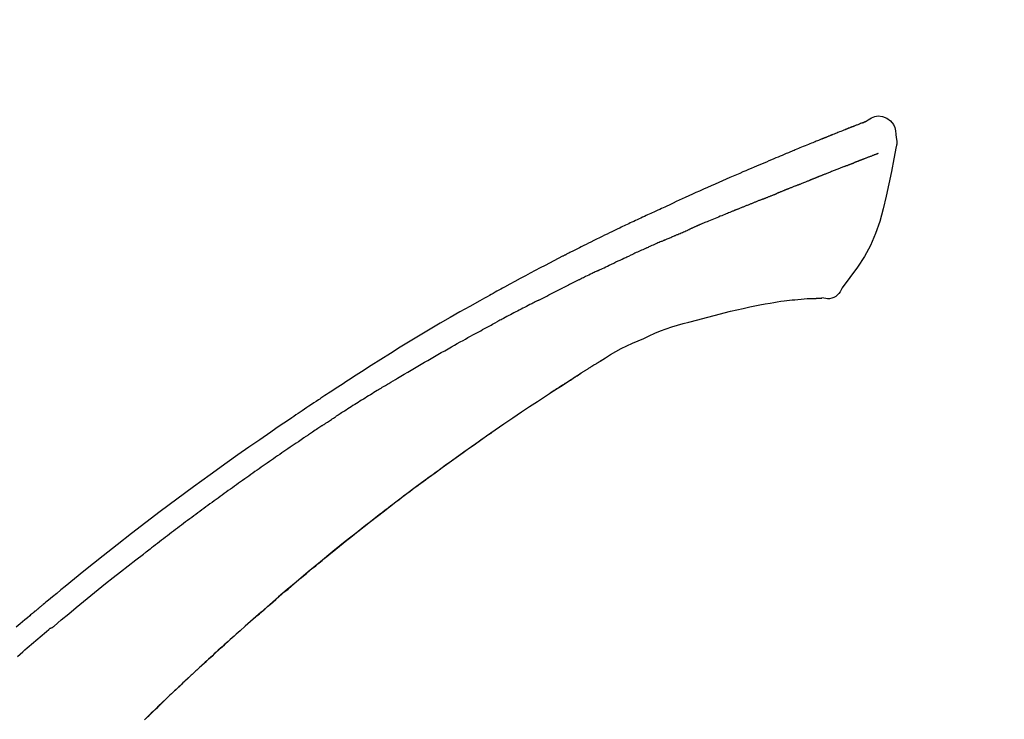
# Model space of a CAD drawing. Extents: x 28111 to 54233, y -21830 to -13430.
# Drawn here: x 46340 to 46406, y -18929 to -18882 of the extents above; entities that cross this region are included whole.
import ezdxf

# ---------------------------------------------------------------- set-up
doc = ezdxf.new("R2010")
doc.units = 0
doc.header["$LTSCALE"] = 50
doc.header["$MEASUREMENT"] = 0
doc.layers.get('0').update_dxf_attribs({"linetype": 'CONTINUOUS'})
doc.layers.add('150-機器', color=8, linetype='CONTINUOUS')
doc.layers.add('166-寸法B', color=11, linetype='CONTINUOUS')
doc.styles.add('KH001', font='txt')
doc.dimstyles.new('KH1xx030', dxfattribs={"dimscale": 30, "dimtxt": 2, "dimasz": 0.6, "dimexe": 0.3, "dimexo": 1.2, "dimgap": 0.5, "dimtad": 3, "dimdec": 1, "dimdsep": 46, "dimlunit": 6, "dimtxsty": 'KH001', "dimblk": 'DOT', "dimcen": 1, "dimdle": 1, "dimclrd": 256, "dimclre": 256, "dimclrt": 256, "dimadec": 0, "dimazin": 0, "dimtfac": 1, "dimtdec": 1, "dimtix": 1, "dimtmove": 2, "dimatfit": 3, "dimldrblk": 'CLOSEDBLANK', "dimfxl": 1, "dimtolj": 1, "dimtzin": 0, "dimlwd": -1, "dimlwe": -1, "dimarcsym": 0})

# ---------------------------------------------------------------- blocks, each defined once
blk = doc.blocks.new('_Dot')
at = {"color": 0, "linetype": 'ByBlock', "lineweight": -2}
blk.add_line((-0.5, 0), (-1, 0), dxfattribs=at)
at = {"color": 0, "linetype": 'ByBlock', "const_width": 0.5}
blk.add_lwpolyline([(-0.25, 0, 1), (0.25, 0, 1)], format="xyb", close=True, dxfattribs=at)
blk = doc.blocks.new('*D29')
at = {"layer": '166-寸法B', "transparency": 16777216}
for p, q in [((46090.956, -18865.679), (46090.956, -18700.603)), ((47800.956, -19093.955), (47800.956, -18700.603)), ((46108.956, -18709.603), (47782.956, -18709.603))]:
    blk.add_line(p, q, dxfattribs=at)
at = {"layer": '166-寸法B', "transparency": 16777216, "xscale": 18, "yscale": 18, "zscale": 18, "rotation": 180}
blk.add_blockref('_Dot', (46090.956, -18709.603), dxfattribs=at)
at = {"layer": '166-寸法B', "transparency": 16777216, "xscale": 18, "yscale": 18, "zscale": 18}
blk.add_blockref('_Dot', (47800.956, -18709.603), dxfattribs=at)
at = {"layer": '166-寸法B', "transparency": 16777216, "insert": (46945.956, -18660.796), "char_height": 60, "attachment_point": 5, "style": 'KH001'}
blk.add_mtext('\\A1;1,710', dxfattribs=at)
blk = doc.blocks.new('_ClosedBlank')
at = {"color": 0, "linetype": 'ByBlock', "lineweight": -2}
for p, q in [((-1, 0.1667), (0, 0)), ((-1, 0.1667), (-1, -0.1667)), ((0, 0), (-1, -0.1667))]:
    blk.add_line(p, q, dxfattribs=at)
blk = doc.blocks.new('*D110')
at = {"layer": '166-寸法B', "transparency": 16777216}
for p, q in [((46090.956, -18851.293), (46090.956, -18828.372)), ((46890.956, -19108.885), (46890.956, -18828.372)), ((46872.956, -18837.372), (46108.956, -18837.372))]:
    blk.add_line(p, q, dxfattribs=at)
at = {"layer": '166-寸法B', "transparency": 16777216, "xscale": 18, "yscale": 18, "zscale": 18, "rotation": 180}
blk.add_blockref('_Dot', (46090.956, -18837.372), dxfattribs=at)
at = {"layer": '166-寸法B', "transparency": 16777216, "xscale": 18, "yscale": 18, "zscale": 18}
blk.add_blockref('_Dot', (46890.956, -18837.372), dxfattribs=at)
at = {"layer": '166-寸法B', "transparency": 16777216, "insert": (46490.956, -18792.372), "char_height": 60, "attachment_point": 5, "style": 'KH001'}
blk.add_mtext('\\A1;800', dxfattribs=at)

msp = doc.modelspace()

# ---------------------------------------------------------------- linework, layer by layer
at = {"layer": '150-機器', "color": 13, "linetype": 'Continuous'}
for points in [[(46396.502, -18889.325), (46396.716, -18889.181), (46396.933, -18889.053), (46397.157, -18888.961), (46397.391, -18888.921), (46397.68, -18888.957), (46397.962, -18889.073), (46398.211, -18889.255), (46398.399, -18889.485), (46398.494, -18889.692), (46398.548, -18889.914), (46398.574, -18890.147), (46398.588, -18890.384)], [(46396.506, -18889.326), (46396.506, -18889.325), (46396.505, -18889.323), (46396.504, -18889.322), (46396.504, -18889.321), (46396.496, -18889.317), (46396.486, -18889.321), (46396.474, -18889.329), (46396.461, -18889.34), (46396.407, -18889.374), (46396.358, -18889.391), (46396.311, -18889.402), (46396.263, -18889.415), (46396.2, -18889.439), (46396.138, -18889.463), (46396.075, -18889.488), (46396.012, -18889.513), (46395.965, -18889.531), (46395.918, -18889.549), (46395.872, -18889.568), (46395.825, -18889.586), (46395.811, -18889.592), (46395.797, -18889.597), (46395.784, -18889.602), (46395.77, -18889.608), (46395.769, -18889.608), (46395.767, -18889.609), (46395.766, -18889.609), (46395.765, -18889.61), (46395.764, -18889.61), (46395.763, -18889.611), (46395.761, -18889.611), (46395.76, -18889.611), (46395.759, -18889.612), (46395.758, -18889.612), (46395.757, -18889.613), (46395.756, -18889.613), (46395.755, -18889.613), (46395.754, -18889.614), (46395.753, -18889.614), (46395.752, -18889.615), (46395.751, -18889.615), (46395.75, -18889.616), (46395.749, -18889.616), (46395.748, -18889.616), (46395.747, -18889.617), (46395.745, -18889.617), (46395.744, -18889.618), (46395.743, -18889.618), (46395.742, -18889.619), (46395.741, -18889.619), (46395.74, -18889.619), (46395.739, -18889.62), (46395.738, -18889.62), (46395.737, -18889.621), (46395.736, -18889.621), (46395.735, -18889.621), (46395.73, -18889.623), (46395.725, -18889.625), (46395.72, -18889.627), (46395.715, -18889.629), (46395.7, -18889.635), (46395.685, -18889.641), (46395.67, -18889.647), (46395.655, -18889.652), (46395.629, -18889.662), (46395.603, -18889.673), (46395.577, -18889.683), (46395.551, -18889.693), (46395.514, -18889.707), (46395.477, -18889.722), (46395.44, -18889.736), (46395.403, -18889.751), (46395.325, -18889.781), (46395.247, -18889.812), (46395.17, -18889.843), (46395.092, -18889.874), (46394.992, -18889.913), (46394.892, -18889.953), (46394.792, -18889.993), (46394.693, -18890.033), (46394.608, -18890.067), (46394.523, -18890.101), (46394.438, -18890.135), (46394.354, -18890.17), (46394.323, -18890.182), (46394.292, -18890.194), (46394.262, -18890.207), (46394.231, -18890.219), (46394.229, -18890.22), (46394.226, -18890.221), (46394.223, -18890.222), (46394.22, -18890.223), (46394.219, -18890.224), (46394.218, -18890.224), (46394.217, -18890.225), (46394.216, -18890.225), (46394.215, -18890.226), (46394.214, -18890.226), (46394.213, -18890.226), (46394.212, -18890.227), (46394.211, -18890.227), (46394.21, -18890.228), (46394.209, -18890.228), (46394.207, -18890.229), (46394.206, -18890.229), (46394.205, -18890.229), (46394.204, -18890.23), (46394.203, -18890.23), (46394.202, -18890.231), (46394.201, -18890.231), (46394.2, -18890.232), (46394.199, -18890.232), (46394.19, -18890.236), (46394.18, -18890.24), (46394.171, -18890.243), (46394.162, -18890.247), (46394.138, -18890.257), (46394.114, -18890.267), (46394.09, -18890.276), (46394.066, -18890.286), (46394.031, -18890.3), (46393.996, -18890.315), (46393.961, -18890.329), (46393.926, -18890.343), (46393.893, -18890.356), (46393.861, -18890.369), (46393.829, -18890.382), (46393.797, -18890.394), (46393.769, -18890.406), (46393.741, -18890.417), (46393.713, -18890.428), (46393.685, -18890.439), (46393.657, -18890.451), (46393.629, -18890.462), (46393.601, -18890.473), (46393.573, -18890.485), (46393.525, -18890.504), (46393.478, -18890.523), (46393.43, -18890.542), (46393.383, -18890.561), (46393.313, -18890.59), (46393.242, -18890.618), (46393.172, -18890.646), (46393.102, -18890.675), (46393.007, -18890.713), (46392.912, -18890.752), (46392.817, -18890.791), (46392.722, -18890.83), (46392.605, -18890.878), (46392.488, -18890.925), (46392.37, -18890.974), (46392.254, -18891.022), (46392.149, -18891.065), (46392.045, -18891.108), (46391.941, -18891.151), (46391.836, -18891.194), (46391.754, -18891.229), (46391.671, -18891.263), (46391.588, -18891.298), (46391.506, -18891.332), (46391.46, -18891.352), (46391.415, -18891.371), (46391.37, -18891.39), (46391.324, -18891.409), (46391.232, -18891.447), (46391.139, -18891.486), (46391.047, -18891.524), (46390.954, -18891.562), (46390.817, -18891.619), (46390.68, -18891.676), (46390.543, -18891.733), (46390.407, -18891.791), (46390.237, -18891.862), (46390.067, -18891.933), (46389.898, -18892.005), (46389.729, -18892.077), (46389.566, -18892.146), (46389.403, -18892.216), (46389.24, -18892.285), (46389.078, -18892.354), (46388.892, -18892.433), (46388.706, -18892.512), (46388.52, -18892.592), (46388.334, -18892.671), (46388.116, -18892.764), (46387.898, -18892.858), (46387.681, -18892.952), (46387.463, -18893.047), (46387.216, -18893.156), (46386.969, -18893.265), (46386.722, -18893.375), (46386.475, -18893.484), (46386.214, -18893.6), (46385.953, -18893.716), (46385.692, -18893.832), (46385.431, -18893.948), (46385.189, -18894.056), (46384.947, -18894.164), (46384.706, -18894.272), (46384.465, -18894.382), (46384.265, -18894.473), (46384.066, -18894.566), (46383.867, -18894.659), (46383.668, -18894.753), (46383.525, -18894.82), (46383.383, -18894.888), (46383.24, -18894.955), (46383.098, -18895.022), (46382.984, -18895.075), (46382.871, -18895.128), (46382.758, -18895.18), (46382.645, -18895.233), (46382.549, -18895.277), (46382.454, -18895.321), (46382.359, -18895.364), (46382.263, -18895.408), (46382.159, -18895.455), (46382.056, -18895.502), (46381.952, -18895.549), (46381.848, -18895.596), (46381.732, -18895.649), (46381.615, -18895.703), (46381.499, -18895.756), (46381.383, -18895.81), (46381.261, -18895.866), (46381.139, -18895.923), (46381.018, -18895.979), (46380.896, -18896.036), (46380.791, -18896.085), (46380.686, -18896.135), (46380.581, -18896.184), (46380.476, -18896.234), (46380.377, -18896.281), (46380.278, -18896.328), (46380.179, -18896.375), (46380.08, -18896.422), (46379.951, -18896.484), (46379.822, -18896.545), (46379.692, -18896.608), (46379.564, -18896.67), (46379.4, -18896.749), (46379.236, -18896.829), (46379.073, -18896.909), (46378.909, -18896.989), (46378.722, -18897.081), (46378.534, -18897.173), (46378.347, -18897.266), (46378.16, -18897.359), (46377.998, -18897.44), (46377.836, -18897.521), (46377.674, -18897.602), (46377.512, -18897.683), (46377.382, -18897.749), (46377.252, -18897.814), (46377.122, -18897.88), (46376.992, -18897.946), (46376.911, -18897.987), (46376.831, -18898.028), (46376.75, -18898.069), (46376.669, -18898.11), (46376.621, -18898.135), (46376.573, -18898.159), (46376.525, -18898.184), (46376.476, -18898.209), (46376.456, -18898.219), (46376.435, -18898.23), (46376.415, -18898.24), (46376.394, -18898.251), (46376.361, -18898.267), (46376.329, -18898.284), (46376.296, -18898.301), (46376.263, -18898.318), (46375.968, -18898.469), (46375.673, -18898.62), (46375.379, -18898.771), (46375.084, -18898.923), (46374.755, -18899.095), (46374.426, -18899.268), (46374.098, -18899.442), (46373.77, -18899.617), (46373.42, -18899.807), (46373.07, -18899.997), (46372.721, -18900.189), (46372.371, -18900.38), (46372.245, -18900.449), (46372.119, -18900.519), (46371.993, -18900.588), (46371.867, -18900.657), (46371.741, -18900.727), (46371.615, -18900.797), (46371.489, -18900.867), (46371.363, -18900.937), (46371.2, -18901.028), (46371.038, -18901.118), (46370.876, -18901.209), (46370.713, -18901.3), (46370.051, -18901.671), (46369.39, -18902.042), (46368.729, -18902.417), (46368.071, -18902.794), (46367.396, -18903.189), (46366.724, -18903.589), (46366.054, -18903.995), (46365.388, -18904.405), (46364.741, -18904.81), (46364.095, -18905.218), (46363.452, -18905.628), (46362.808, -18906.04), (46362.63, -18906.154), (46362.452, -18906.267), (46362.274, -18906.382), (46362.097, -18906.496), (46361.919, -18906.611), (46361.741, -18906.726), (46361.563, -18906.841), (46361.386, -18906.956), (46361.216, -18907.067), (46361.046, -18907.178), (46360.876, -18907.289), (46360.707, -18907.401), (46360.585, -18907.481), (46360.464, -18907.561), (46360.342, -18907.642), (46360.221, -18907.722), (46360.147, -18907.771), (46360.074, -18907.82), (46360.001, -18907.868), (46359.927, -18907.917), (46359.766, -18908.024), (46359.605, -18908.131), (46359.445, -18908.238), (46359.284, -18908.346), (46359.134, -18908.446), (46358.985, -18908.546), (46358.835, -18908.647), (46358.686, -18908.748), (46358.548, -18908.842), (46358.41, -18908.936), (46358.272, -18909.03), (46358.134, -18909.124)], [(46396.442, -18889.347), (46396.43, -18889.351), (46396.419, -18889.356), (46396.408, -18889.36), (46396.397, -18889.364), (46396.364, -18889.377), (46396.33, -18889.39), (46396.297, -18889.402), (46396.263, -18889.415), (46396.2, -18889.439), (46396.138, -18889.464), (46396.075, -18889.488), (46396.012, -18889.513), (46395.965, -18889.531), (46395.918, -18889.549), (46395.872, -18889.568), (46395.825, -18889.586), (46395.811, -18889.592), (46395.797, -18889.597), (46395.784, -18889.602), (46395.77, -18889.608), (46395.769, -18889.608), (46395.767, -18889.609), (46395.766, -18889.609), (46395.765, -18889.61), (46395.764, -18889.61), (46395.763, -18889.611), (46395.761, -18889.611), (46395.76, -18889.611), (46395.759, -18889.612), (46395.758, -18889.612), (46395.757, -18889.613), (46395.756, -18889.613), (46395.755, -18889.613), (46395.754, -18889.614), (46395.753, -18889.614), (46395.752, -18889.615), (46395.751, -18889.615), (46395.75, -18889.616), (46395.749, -18889.616), (46395.748, -18889.616), (46395.747, -18889.617), (46395.745, -18889.617), (46395.744, -18889.618), (46395.743, -18889.618), (46395.742, -18889.619), (46395.741, -18889.619), (46395.74, -18889.619), (46395.739, -18889.62), (46395.738, -18889.62), (46395.737, -18889.621), (46395.736, -18889.621), (46395.735, -18889.621), (46395.73, -18889.623), (46395.725, -18889.625), (46395.72, -18889.627), (46395.715, -18889.629), (46395.7, -18889.635), (46395.685, -18889.641), (46395.67, -18889.647), (46395.655, -18889.652), (46395.629, -18889.662), (46395.603, -18889.673), (46395.577, -18889.683), (46395.551, -18889.693), (46395.514, -18889.707), (46395.477, -18889.722), (46395.44, -18889.736), (46395.403, -18889.751), (46395.369, -18889.764), (46395.335, -18889.777), (46395.302, -18889.791), (46395.268, -18889.804), (46395.244, -18889.814), (46395.22, -18889.823), (46395.196, -18889.833), (46395.172, -18889.842), (46395.171, -18889.843), (46395.17, -18889.843), (46395.169, -18889.843), (46395.168, -18889.844)], [(46398.588, -18890.385), (46398.599, -18890.431), (46398.609, -18890.477), (46398.619, -18890.523), (46398.626, -18890.569), (46398.631, -18890.618), (46398.634, -18890.668), (46398.634, -18890.717), (46398.63, -18890.767), (46398.624, -18890.819), (46398.614, -18890.871), (46398.604, -18890.922), (46398.592, -18890.973)], [(46398.585, -18890.972), (46398.429, -18891.804), (46398.269, -18892.635), (46398.101, -18893.467), (46397.92, -18894.3), (46397.719, -18895.146), (46397.486, -18895.982), (46397.207, -18896.799), (46396.866, -18897.587), (46396.459, -18898.332), (46395.997, -18899.048), (46395.497, -18899.745), (46394.978, -18900.432)], [(46397.374, -18891.44), (46397.362, -18891.444), (46397.351, -18891.449), (46397.34, -18891.453), (46397.328, -18891.458), (46397.305, -18891.467), (46397.283, -18891.476), (46397.26, -18891.484), (46397.237, -18891.493), (46397.2, -18891.508), (46397.163, -18891.522), (46397.126, -18891.536), (46397.089, -18891.55), (46397.05, -18891.565), (46397.011, -18891.581), (46396.971, -18891.596), (46396.932, -18891.611), (46396.89, -18891.627), (46396.848, -18891.643), (46396.807, -18891.659), (46396.765, -18891.675), (46396.72, -18891.692), (46396.676, -18891.709), (46396.632, -18891.726), (46396.587, -18891.743), (46396.55, -18891.758), (46396.512, -18891.772), (46396.475, -18891.787), (46396.438, -18891.801), (46396.409, -18891.812), (46396.379, -18891.824), (46396.35, -18891.835), (46396.321, -18891.846), (46396.301, -18891.854), (46396.281, -18891.861), (46396.26, -18891.869), (46396.24, -18891.877), (46396.219, -18891.885), (46396.197, -18891.893), (46396.176, -18891.901), (46396.155, -18891.909), (46396.14, -18891.915), (46396.125, -18891.921), (46396.11, -18891.926), (46396.095, -18891.932), (46396.088, -18891.935), (46396.08, -18891.938), (46396.073, -18891.941), (46396.065, -18891.943)], [(46395.252, -18892.256), (46395.236, -18892.262), (46395.219, -18892.269), (46395.203, -18892.275), (46395.186, -18892.282), (46395.153, -18892.295), (46395.119, -18892.308), (46395.086, -18892.321), (46395.053, -18892.334), (46395, -18892.355), (46394.947, -18892.375), (46394.894, -18892.396), (46394.841, -18892.417), (46394.785, -18892.439), (46394.729, -18892.461), (46394.673, -18892.483), (46394.617, -18892.505), (46394.557, -18892.529), (46394.497, -18892.552), (46394.438, -18892.576), (46394.378, -18892.599), (46394.315, -18892.624), (46394.251, -18892.65), (46394.188, -18892.675), (46394.125, -18892.7), (46394.068, -18892.722), (46394.012, -18892.744), (46393.956, -18892.767), (46393.9, -18892.789), (46393.853, -18892.808), (46393.806, -18892.826), (46393.759, -18892.845), (46393.712, -18892.864), (46393.677, -18892.878), (46393.642, -18892.892), (46393.606, -18892.907), (46393.571, -18892.921), (46393.537, -18892.934), (46393.503, -18892.948), (46393.47, -18892.961), (46393.436, -18892.975), (46393.414, -18892.984), (46393.392, -18892.993), (46393.37, -18893.002), (46393.348, -18893.011), (46393.337, -18893.015), (46393.326, -18893.019), (46393.316, -18893.024), (46393.305, -18893.028)], [(46395.252, -18892.256), (46395.261, -18892.252), (46395.27, -18892.249), (46395.279, -18892.245), (46395.288, -18892.242), (46395.306, -18892.235), (46395.324, -18892.228), (46395.342, -18892.221), (46395.36, -18892.214), (46395.386, -18892.204), (46395.412, -18892.194), (46395.438, -18892.183), (46395.464, -18892.173), (46395.489, -18892.164), (46395.514, -18892.154), (46395.539, -18892.144), (46395.565, -18892.134), (46395.589, -18892.125), (46395.613, -18892.116), (46395.637, -18892.106), (46395.661, -18892.097), (46395.677, -18892.091), (46395.692, -18892.085), (46395.708, -18892.079), (46395.723, -18892.073), (46395.731, -18892.07), (46395.739, -18892.067), (46395.746, -18892.064), (46395.754, -18892.061)], [(46396.065, -18891.943), (46396.057, -18891.946), (46396.049, -18891.95), (46396.041, -18891.953), (46396.033, -18891.956), (46396.016, -18891.962), (46395.999, -18891.968), (46395.983, -18891.975), (46395.966, -18891.981), (46395.94, -18891.991), (46395.914, -18892), (46395.888, -18892.01), (46395.862, -18892.02), (46395.845, -18892.027), (46395.827, -18892.034), (46395.809, -18892.04), (46395.791, -18892.047), (46395.782, -18892.051), (46395.772, -18892.054), (46395.763, -18892.057), (46395.754, -18892.061)], [(46393.305, -18893.028), (46393.297, -18893.031), (46393.29, -18893.034), (46393.282, -18893.037), (46393.274, -18893.04), (46393.258, -18893.047), (46393.242, -18893.054), (46393.226, -18893.06), (46393.209, -18893.067), (46393.183, -18893.077), (46393.157, -18893.088), (46393.131, -18893.098), (46393.105, -18893.109), (46393.075, -18893.12), (46393.045, -18893.132), (46393.015, -18893.144), (46392.986, -18893.155), (46392.964, -18893.163), (46392.943, -18893.171), (46392.922, -18893.18), (46392.9, -18893.188), (46392.889, -18893.192), (46392.878, -18893.196), (46392.866, -18893.201), (46392.855, -18893.205)], [(46391.997, -18893.548), (46391.98, -18893.555), (46391.962, -18893.562), (46391.945, -18893.569), (46391.928, -18893.576), (46391.895, -18893.589), (46391.861, -18893.602), (46391.828, -18893.615), (46391.795, -18893.628), (46391.746, -18893.648), (46391.697, -18893.667), (46391.649, -18893.687), (46391.6, -18893.706), (46391.554, -18893.724), (46391.509, -18893.743), (46391.463, -18893.761), (46391.418, -18893.779), (46391.389, -18893.791), (46391.359, -18893.803), (46391.33, -18893.815), (46391.3, -18893.826), (46391.286, -18893.832), (46391.272, -18893.838), (46391.258, -18893.843), (46391.244, -18893.849)], [(46391.997, -18893.548), (46392.01, -18893.543), (46392.022, -18893.538), (46392.035, -18893.533), (46392.048, -18893.528), (46392.074, -18893.518), (46392.1, -18893.508), (46392.126, -18893.497), (46392.152, -18893.487), (46392.203, -18893.467), (46392.254, -18893.446), (46392.306, -18893.426), (46392.357, -18893.406), (46392.416, -18893.383), (46392.476, -18893.36), (46392.535, -18893.336), (46392.594, -18893.313), (46392.639, -18893.294), (46392.684, -18893.276), (46392.729, -18893.257), (46392.774, -18893.239), (46392.794, -18893.23), (46392.814, -18893.222), (46392.835, -18893.213), (46392.855, -18893.205)], [(46389.676, -18894.482), (46389.689, -18894.477), (46389.702, -18894.472), (46389.715, -18894.467), (46389.728, -18894.461), (46389.755, -18894.451), (46389.781, -18894.44), (46389.807, -18894.429), (46389.834, -18894.419), (46389.873, -18894.403), (46389.912, -18894.387), (46389.951, -18894.371), (46389.991, -18894.356), (46390.03, -18894.34), (46390.069, -18894.324), (46390.108, -18894.309), (46390.147, -18894.293), (46390.185, -18894.277), (46390.224, -18894.262), (46390.263, -18894.246), (46390.301, -18894.231), (46390.34, -18894.215), (46390.378, -18894.2), (46390.417, -18894.184), (46390.455, -18894.169), (46390.481, -18894.158), (46390.506, -18894.148), (46390.532, -18894.138), (46390.557, -18894.128), (46390.57, -18894.123), (46390.582, -18894.118), (46390.595, -18894.112), (46390.608, -18894.107)], [(46391.244, -18893.849), (46391.228, -18893.855), (46391.212, -18893.862), (46391.196, -18893.868), (46391.18, -18893.875), (46391.149, -18893.887), (46391.119, -18893.899), (46391.089, -18893.912), (46391.059, -18893.924), (46391.016, -18893.941), (46390.973, -18893.958), (46390.93, -18893.976), (46390.887, -18893.993), (46390.85, -18894.008), (46390.814, -18894.023), (46390.777, -18894.038), (46390.74, -18894.053), (46390.717, -18894.063), (46390.694, -18894.072), (46390.672, -18894.081), (46390.649, -18894.09), (46390.639, -18894.095), (46390.628, -18894.099), (46390.618, -18894.103), (46390.608, -18894.107)], [(46389.676, -18894.482), (46389.661, -18894.488), (46389.646, -18894.494), (46389.631, -18894.501), (46389.616, -18894.507), (46389.586, -18894.519), (46389.556, -18894.531), (46389.526, -18894.543), (46389.496, -18894.555), (46389.45, -18894.573), (46389.405, -18894.591), (46389.36, -18894.61), (46389.314, -18894.628), (46389.269, -18894.646), (46389.223, -18894.664), (46389.178, -18894.683), (46389.132, -18894.701), (46389.086, -18894.72), (46389.04, -18894.738), (46388.994, -18894.757), (46388.948, -18894.775), (46388.902, -18894.794), (46388.856, -18894.812), (46388.81, -18894.831), (46388.763, -18894.849), (46388.717, -18894.868), (46388.67, -18894.887), (46388.624, -18894.906), (46388.577, -18894.924), (46388.531, -18894.943), (46388.484, -18894.962), (46388.437, -18894.981), (46388.39, -18895), (46388.343, -18895.019), (46388.296, -18895.037), (46388.249, -18895.056), (46388.202, -18895.075), (46388.155, -18895.094), (46388.108, -18895.113), (46388.06, -18895.132), (46388.013, -18895.151), (46387.981, -18895.164), (46387.95, -18895.177), (46387.918, -18895.19), (46387.886, -18895.202), (46387.87, -18895.209), (46387.854, -18895.215), (46387.838, -18895.222), (46387.823, -18895.228)], [(46387.823, -18895.228), (46387.799, -18895.238), (46387.774, -18895.247), (46387.75, -18895.257), (46387.726, -18895.267), (46387.678, -18895.286), (46387.63, -18895.305), (46387.582, -18895.325), (46387.534, -18895.344), (46387.452, -18895.377), (46387.371, -18895.411), (46387.289, -18895.444), (46387.208, -18895.478), (46387.11, -18895.518), (46387.012, -18895.558), (46386.914, -18895.598), (46386.815, -18895.639), (46386.701, -18895.686), (46386.586, -18895.733), (46386.47, -18895.78), (46386.355, -18895.827), (46386.248, -18895.87), (46386.141, -18895.914), (46386.034, -18895.958), (46385.927, -18896.002), (46385.852, -18896.033), (46385.776, -18896.065), (46385.701, -18896.097), (46385.625, -18896.127), (46385.58, -18896.145), (46385.536, -18896.162), (46385.492, -18896.18), (46385.448, -18896.198), (46385.42, -18896.211), (46385.392, -18896.225), (46385.364, -18896.238), (46385.336, -18896.251), (46385.317, -18896.26), (46385.298, -18896.268), (46385.279, -18896.277), (46385.26, -18896.285), (46385.251, -18896.289), (46385.241, -18896.294), (46385.232, -18896.298), (46385.222, -18896.302)], [(46385.222, -18896.302), (46385.209, -18896.308), (46385.196, -18896.314), (46385.183, -18896.32), (46385.17, -18896.326), (46385.144, -18896.337), (46385.118, -18896.349), (46385.092, -18896.361), (46385.066, -18896.373), (46385.026, -18896.39), (46384.987, -18896.408), (46384.948, -18896.425), (46384.908, -18896.442), (46384.882, -18896.454), (46384.855, -18896.466), (46384.829, -18896.477), (46384.803, -18896.489), (46384.789, -18896.494), (46384.776, -18896.5), (46384.763, -18896.506), (46384.75, -18896.512)], [(46383.088, -18897.231), (46383.132, -18897.212), (46383.176, -18897.193), (46383.22, -18897.174), (46383.264, -18897.155), (46383.324, -18897.129), (46383.384, -18897.103), (46383.444, -18897.077), (46383.504, -18897.051), (46383.564, -18897.024), (46383.624, -18896.998), (46383.684, -18896.972), (46383.744, -18896.946), (46383.76, -18896.939), (46383.776, -18896.932), (46383.792, -18896.925), (46383.808, -18896.918)], [(46383.808, -18896.918), (46383.848, -18896.901), (46383.887, -18896.884), (46383.926, -18896.867), (46383.965, -18896.85), (46384.044, -18896.816), (46384.122, -18896.782), (46384.201, -18896.748), (46384.279, -18896.714), (46384.358, -18896.68), (46384.436, -18896.646), (46384.515, -18896.613), (46384.593, -18896.579), (46384.632, -18896.562), (46384.671, -18896.545), (46384.711, -18896.529), (46384.75, -18896.512)], [(46383.088, -18897.231), (46383.065, -18897.242), (46383.041, -18897.252), (46383.018, -18897.262), (46382.995, -18897.272), (46382.945, -18897.293), (46382.896, -18897.315), (46382.847, -18897.336), (46382.798, -18897.358), (46382.721, -18897.391), (46382.644, -18897.425), (46382.567, -18897.459), (46382.49, -18897.492), (46382.406, -18897.529), (46382.322, -18897.566), (46382.238, -18897.603), (46382.154, -18897.64), (46382.095, -18897.666), (46382.037, -18897.692), (46381.979, -18897.718), (46381.92, -18897.744), (46381.89, -18897.758), (46381.86, -18897.771), (46381.829, -18897.785), (46381.799, -18897.798)], [(46378.638, -18899.269), (46378.663, -18899.257), (46378.688, -18899.246), (46378.712, -18899.234), (46378.737, -18899.222), (46378.784, -18899.199), (46378.831, -18899.177), (46378.877, -18899.154), (46378.924, -18899.132), (46379.037, -18899.077), (46379.151, -18899.023), (46379.264, -18898.968), (46379.378, -18898.913), (46379.528, -18898.841), (46379.679, -18898.769), (46379.829, -18898.697), (46379.98, -18898.626), (46380.11, -18898.566), (46380.239, -18898.507), (46380.368, -18898.447), (46380.498, -18898.388), (46380.56, -18898.36), (46380.622, -18898.331), (46380.684, -18898.303), (46380.746, -18898.274)], [(46381.799, -18897.798), (46381.757, -18897.817), (46381.715, -18897.836), (46381.673, -18897.854), (46381.631, -18897.873), (46381.543, -18897.912), (46381.455, -18897.952), (46381.368, -18897.991), (46381.28, -18898.03), (46381.192, -18898.07), (46381.104, -18898.11), (46381.017, -18898.15), (46380.929, -18898.191), (46380.883, -18898.211), (46380.838, -18898.232), (46380.792, -18898.253), (46380.746, -18898.274)], [(46378.638, -18899.269), (46378.606, -18899.285), (46378.574, -18899.301), (46378.541, -18899.316), (46378.509, -18899.332), (46378.44, -18899.365), (46378.372, -18899.398), (46378.303, -18899.431), (46378.235, -18899.464), (46378.127, -18899.516), (46378.019, -18899.569), (46377.91, -18899.622), (46377.802, -18899.674), (46377.727, -18899.712), (46377.651, -18899.749), (46377.575, -18899.786), (46377.5, -18899.824), (46377.46, -18899.843), (46377.42, -18899.863), (46377.38, -18899.882), (46377.341, -18899.902)], [(46377.341, -18899.902), (46377.298, -18899.923), (46377.256, -18899.944), (46377.214, -18899.965), (46377.172, -18899.986), (46377.083, -18900.03), (46376.995, -18900.073), (46376.907, -18900.117), (46376.819, -18900.161), (46376.731, -18900.205), (46376.644, -18900.249), (46376.556, -18900.294), (46376.468, -18900.339), (46376.423, -18900.362), (46376.377, -18900.385), (46376.331, -18900.408), (46376.286, -18900.431)], [(46374.669, -18901.245), (46374.714, -18901.222), (46374.759, -18901.2), (46374.803, -18901.177), (46374.848, -18901.154), (46374.937, -18901.109), (46375.027, -18901.063), (46375.116, -18901.018), (46375.206, -18900.973), (46375.34, -18900.905), (46375.475, -18900.837), (46375.61, -18900.769), (46375.745, -18900.702), (46375.835, -18900.657), (46375.925, -18900.612), (46376.015, -18900.567), (46376.105, -18900.523), (46376.15, -18900.5), (46376.195, -18900.478), (46376.24, -18900.455), (46376.285, -18900.433)], [(46394.978, -18900.432), (46394.912, -18900.559), (46394.841, -18900.683), (46394.761, -18900.798), (46394.668, -18900.903), (46394.55, -18900.997), (46394.418, -18901.071), (46394.276, -18901.124), (46394.128, -18901.153), (46394, -18901.158), (46393.872, -18901.149), (46393.744, -18901.129), (46393.617, -18901.104)], [(46374.669, -18901.245), (46374.63, -18901.265), (46374.59, -18901.286), (46374.55, -18901.306), (46374.51, -18901.326), (46374.43, -18901.367), (46374.35, -18901.408), (46374.271, -18901.448), (46374.191, -18901.489), (46374.072, -18901.55), (46373.953, -18901.611), (46373.834, -18901.673), (46373.715, -18901.734), (46373.596, -18901.796), (46373.478, -18901.857), (46373.359, -18901.919), (46373.241, -18901.98), (46373.123, -18902.042), (46373.005, -18902.104), (46372.887, -18902.165), (46372.769, -18902.227), (46372.652, -18902.289), (46372.534, -18902.351), (46372.417, -18902.413), (46372.3, -18902.475), (46372.222, -18902.517), (46372.144, -18902.558), (46372.066, -18902.6), (46371.988, -18902.641), (46371.949, -18902.662), (46371.91, -18902.683), (46371.871, -18902.704), (46371.833, -18902.724)], [(46388.783, -18901.705), (46389.128, -18901.639), (46389.473, -18901.574), (46389.818, -18901.508), (46390.162, -18901.442)], [(46390.162, -18901.442), (46390.395, -18901.403), (46390.628, -18901.365), (46390.862, -18901.329), (46391.096, -18901.297), (46391.273, -18901.276), (46391.45, -18901.257), (46391.627, -18901.24), (46391.805, -18901.223)], [(46391.805, -18901.223), (46392.013, -18901.199), (46392.222, -18901.176), (46392.43, -18901.157), (46392.639, -18901.144), (46392.76, -18901.139), (46392.881, -18901.137), (46393.002, -18901.135), (46393.123, -18901.134)], [(46393.13, -18901.134), (46393.154, -18901.133), (46393.177, -18901.132), (46393.201, -18901.131), (46393.225, -18901.13), (46393.264, -18901.129), (46393.303, -18901.127), (46393.342, -18901.126), (46393.381, -18901.124), (46393.422, -18901.124), (46393.462, -18901.124), (46393.503, -18901.123), (46393.545, -18901.118), (46393.56, -18901.113), (46393.575, -18901.109), (46393.59, -18901.109), (46393.606, -18901.115), (46393.608, -18901.117), (46393.611, -18901.119), (46393.613, -18901.12), (46393.614, -18901.119), (46393.614, -18901.119), (46393.615, -18901.117), (46393.615, -18901.115), (46393.615, -18901.114)], [(46384.711, -18902.713), (46385.302, -18902.558), (46385.893, -18902.403), (46386.485, -18902.249), (46387.076, -18902.094)], [(46387.076, -18902.094), (46387.503, -18901.997), (46387.93, -18901.899), (46388.357, -18901.802), (46388.783, -18901.705)], [(46364.325, -18907.012), (46364.399, -18906.967), (46364.473, -18906.922), (46364.548, -18906.877), (46364.622, -18906.832), (46364.771, -18906.742), (46364.919, -18906.651), (46365.068, -18906.561), (46365.217, -18906.471), (46365.44, -18906.337), (46365.664, -18906.204), (46365.889, -18906.071), (46366.113, -18905.939), (46366.338, -18905.807), (46366.563, -18905.675), (46366.787, -18905.543), (46367.013, -18905.412), (46367.238, -18905.281), (46367.463, -18905.151), (46367.689, -18905.021), (46367.915, -18904.892), (46368.141, -18904.763), (46368.368, -18904.634), (46368.594, -18904.506), (46368.821, -18904.378), (46369.016, -18904.268), (46369.21, -18904.159), (46369.405, -18904.05), (46369.6, -18903.942), (46369.763, -18903.852), (46369.926, -18903.761), (46370.09, -18903.671), (46370.253, -18903.582), (46370.384, -18903.51), (46370.515, -18903.438), (46370.646, -18903.366), (46370.778, -18903.294), (46370.909, -18903.223), (46371.041, -18903.151), (46371.172, -18903.079), (46371.304, -18903.008), (46371.392, -18902.961), (46371.48, -18902.914), (46371.568, -18902.866), (46371.656, -18902.819), (46371.7, -18902.795), (46371.744, -18902.772), (46371.789, -18902.748), (46371.833, -18902.724)], [(46381.691, -18903.81), (46382.063, -18903.638), (46382.436, -18903.471), (46382.813, -18903.313), (46383.194, -18903.166), (46383.568, -18903.039), (46383.947, -18902.924), (46384.328, -18902.817), (46384.711, -18902.713)], [(46378.781, -18905.334), (46379.128, -18905.114), (46379.477, -18904.897), (46379.83, -18904.688), (46380.189, -18904.491), (46380.558, -18904.307), (46380.932, -18904.134), (46381.311, -18903.97), (46381.692, -18903.809)], [(46378.404, -18905.567), (46378.398, -18905.57), (46378.392, -18905.574), (46378.386, -18905.577), (46378.381, -18905.581), (46378.37, -18905.588), (46378.36, -18905.594), (46378.349, -18905.601), (46378.339, -18905.607), (46378.325, -18905.616), (46378.311, -18905.625), (46378.297, -18905.634), (46378.283, -18905.643), (46378.272, -18905.65), (46378.26, -18905.657), (46378.249, -18905.664), (46378.238, -18905.671), (46378.219, -18905.683), (46378.2, -18905.695), (46378.181, -18905.707), (46378.162, -18905.719), (46378.134, -18905.736), (46378.106, -18905.754), (46378.078, -18905.772), (46378.05, -18905.789), (46378.012, -18905.813), (46377.975, -18905.837), (46377.937, -18905.861), (46377.899, -18905.885), (46377.862, -18905.909), (46377.824, -18905.933), (46377.787, -18905.956), (46377.749, -18905.98), (46377.712, -18906.004), (46377.675, -18906.027), (46377.638, -18906.051), (46377.601, -18906.074), (46377.564, -18906.098), (46377.527, -18906.121), (46377.49, -18906.145), (46377.453, -18906.168), (46377.415, -18906.193), (46377.376, -18906.217), (46377.338, -18906.242), (46377.299, -18906.267), (46377.273, -18906.284), (46377.246, -18906.3), (46377.22, -18906.317), (46377.194, -18906.334), (46377.18, -18906.343), (46377.165, -18906.352), (46377.151, -18906.361), (46377.137, -18906.37)], [(46378.404, -18905.567), (46378.453, -18905.535), (46378.503, -18905.504), (46378.552, -18905.473), (46378.602, -18905.442), (46378.652, -18905.411), (46378.702, -18905.38), (46378.752, -18905.35), (46378.803, -18905.319), (46378.853, -18905.289), (46378.904, -18905.26), (46378.955, -18905.23), (46379.005, -18905.2)], [(46376.424, -18906.829), (46376.432, -18906.825), (46376.439, -18906.82), (46376.446, -18906.815), (46376.453, -18906.811), (46376.517, -18906.77), (46376.58, -18906.729), (46376.643, -18906.688), (46376.707, -18906.647), (46376.797, -18906.589), (46376.887, -18906.531), (46376.977, -18906.473), (46377.067, -18906.415), (46377.149, -18906.362), (46377.232, -18906.309), (46377.315, -18906.256), (46377.398, -18906.204), (46377.425, -18906.187), (46377.451, -18906.17), (46377.478, -18906.153), (46377.504, -18906.136)], [(46377.19, -18906.337), (46377.216, -18906.32), (46377.242, -18906.303), (46377.269, -18906.286), (46377.295, -18906.27), (46377.321, -18906.253), (46377.347, -18906.236), (46377.373, -18906.219), (46377.4, -18906.203), (46377.426, -18906.186), (46377.452, -18906.169), (46377.478, -18906.152), (46377.505, -18906.136)], [(46355.641, -18922.521), (46355.693, -18922.475), (46355.746, -18922.429), (46355.798, -18922.383), (46355.851, -18922.337), (46355.969, -18922.233), (46356.088, -18922.13), (46356.206, -18922.026), (46356.325, -18921.923), (46356.512, -18921.761), (46356.698, -18921.599), (46356.885, -18921.437), (46357.072, -18921.276), (46357.273, -18921.103), (46357.475, -18920.93), (46357.677, -18920.757), (46357.879, -18920.584), (46358.083, -18920.41), (46358.287, -18920.237), (46358.492, -18920.063), (46358.697, -18919.89), (46358.904, -18919.716), (46359.111, -18919.542), (46359.318, -18919.368), (46359.526, -18919.195), (46359.736, -18919.021), (46359.946, -18918.846), (46360.156, -18918.673), (46360.367, -18918.499), (46360.606, -18918.302), (46360.846, -18918.106), (46361.086, -18917.91), (46361.327, -18917.714), (46361.576, -18917.513), (46361.825, -18917.312), (46362.075, -18917.111), (46362.325, -18916.911), (46362.574, -18916.713), (46362.822, -18916.516), (46363.071, -18916.319), (46363.321, -18916.122), (46363.541, -18915.949), (46363.762, -18915.777), (46363.983, -18915.605), (46364.204, -18915.433), (46364.392, -18915.288), (46364.58, -18915.143), (46364.769, -18914.999), (46364.957, -18914.855), (46365.122, -18914.729), (46365.288, -18914.604), (46365.453, -18914.478), (46365.619, -18914.353), (46365.761, -18914.246), (46365.903, -18914.14), (46366.045, -18914.033), (46366.187, -18913.927), (46366.33, -18913.82), (46366.473, -18913.714), (46366.617, -18913.607), (46366.76, -18913.501), (46366.918, -18913.385), (46367.075, -18913.269), (46367.233, -18913.153), (46367.391, -18913.038), (46367.59, -18912.892), (46367.789, -18912.747), (46367.988, -18912.602), (46368.188, -18912.457), (46368.429, -18912.282), (46368.671, -18912.108), (46368.913, -18911.933), (46369.156, -18911.759), (46369.658, -18911.4), (46370.161, -18911.042), (46370.665, -18910.686), (46371.17, -18910.331), (46371.751, -18909.928), (46372.334, -18909.528), (46372.918, -18909.13), (46373.505, -18908.736), (46374.041, -18908.379), (46374.579, -18908.025), (46375.118, -18907.673), (46375.658, -18907.322), (46375.89, -18907.172), (46376.122, -18907.023), (46376.354, -18906.873), (46376.586, -18906.724), (46376.652, -18906.681), (46376.718, -18906.639), (46376.784, -18906.596), (46376.851, -18906.553), (46376.875, -18906.538), (46376.899, -18906.522), (46376.923, -18906.507), (46376.948, -18906.491), (46376.95, -18906.49), (46376.952, -18906.488), (46376.954, -18906.487), (46376.956, -18906.486), (46376.957, -18906.485), (46376.958, -18906.484), (46376.959, -18906.484), (46376.96, -18906.483), (46376.961, -18906.482), (46376.962, -18906.482), (46376.963, -18906.481), (46376.964, -18906.481), (46376.966, -18906.479), (46376.968, -18906.478), (46376.97, -18906.477), (46376.972, -18906.476), (46376.987, -18906.466), (46377.002, -18906.456), (46377.018, -18906.447), (46377.033, -18906.437), (46377.048, -18906.427), (46377.063, -18906.418), (46377.079, -18906.408), (46377.094, -18906.398), (46377.106, -18906.39), (46377.118, -18906.382), (46377.131, -18906.375), (46377.143, -18906.367)], [(46376.424, -18906.829), (46376.422, -18906.831), (46376.42, -18906.832), (46376.418, -18906.834), (46376.415, -18906.835), (46376.376, -18906.861), (46376.337, -18906.886), (46376.298, -18906.911), (46376.259, -18906.936), (46376.185, -18906.985), (46376.11, -18907.033), (46376.035, -18907.082), (46375.96, -18907.131), (46375.872, -18907.188), (46375.784, -18907.246), (46375.696, -18907.303), (46375.608, -18907.361), (46375.557, -18907.394), (46375.505, -18907.428), (46375.454, -18907.462), (46375.403, -18907.496), (46375.387, -18907.506), (46375.372, -18907.516), (46375.356, -18907.526), (46375.341, -18907.536)], [(46376.425, -18906.829), (46376.425, -18906.829), (46376.425, -18906.829), (46376.425, -18906.829), (46376.425, -18906.829), (46376.425, -18906.829), (46376.425, -18906.829), (46376.425, -18906.829), (46376.425, -18906.829)], [(46364.325, -18907.012), (46364.286, -18907.036), (46364.247, -18907.06), (46364.208, -18907.083), (46364.169, -18907.107), (46364.091, -18907.155), (46364.013, -18907.202), (46363.935, -18907.25), (46363.857, -18907.297), (46363.74, -18907.369), (46363.624, -18907.441), (46363.507, -18907.513), (46363.391, -18907.585), (46363.274, -18907.657), (46363.158, -18907.73), (46363.041, -18907.802), (46362.925, -18907.875), (46362.809, -18907.947), (46362.693, -18908.02), (46362.576, -18908.093), (46362.46, -18908.166), (46362.344, -18908.239), (46362.228, -18908.312), (46362.113, -18908.385), (46361.997, -18908.459), (46361.881, -18908.532), (46361.765, -18908.606), (46361.65, -18908.679), (46361.534, -18908.753), (46361.457, -18908.803), (46361.38, -18908.852), (46361.303, -18908.902), (46361.227, -18908.951), (46361.188, -18908.976), (46361.15, -18909.001), (46361.111, -18909.026), (46361.073, -18909.05)], [(46358.141, -18909.122), (46357.785, -18909.363), (46357.43, -18909.604), (46357.074, -18909.846), (46356.719, -18910.088), (46355.985, -18910.592), (46355.253, -18911.1), (46354.524, -18911.611), (46353.797, -18912.125), (46352.671, -18912.931), (46351.552, -18913.746), (46350.439, -18914.569), (46349.332, -18915.399), (46348.366, -18916.133), (46347.405, -18916.872), (46346.448, -18917.617), (46345.496, -18918.368), (46344.857, -18918.877), (46344.221, -18919.389), (46343.586, -18919.904), (46342.953, -18920.42), (46342.676, -18920.646), (46342.4, -18920.873), (46342.124, -18921.099), (46341.849, -18921.326), (46341.76, -18921.4), (46341.671, -18921.473), (46341.582, -18921.547), (46341.493, -18921.62), (46341.448, -18921.657), (46341.403, -18921.694), (46341.359, -18921.731), (46341.314, -18921.768), (46341.293, -18921.786), (46341.273, -18921.803), (46341.252, -18921.82), (46341.231, -18921.837), (46341.222, -18921.844), (46341.213, -18921.852), (46341.205, -18921.859), (46341.196, -18921.866), (46341.193, -18921.869), (46341.19, -18921.871), (46341.188, -18921.873), (46341.185, -18921.876), (46341.183, -18921.877), (46341.182, -18921.878), (46341.181, -18921.879), (46341.18, -18921.88), (46341.177, -18921.882), (46341.174, -18921.885), (46341.171, -18921.887), (46341.168, -18921.89), (46341.148, -18921.906), (46341.128, -18921.922), (46341.108, -18921.939), (46341.089, -18921.955), (46341.064, -18921.975), (46341.04, -18921.995), (46341.016, -18922.015), (46340.991, -18922.036), (46340.967, -18922.056), (46340.942, -18922.076), (46340.917, -18922.097), (46340.893, -18922.117), (46340.885, -18922.123), (46340.878, -18922.129), (46340.87, -18922.136), (46340.863, -18922.142), (46340.862, -18922.143), (46340.861, -18922.143), (46340.86, -18922.144), (46340.859, -18922.145), (46340.858, -18922.146), (46340.857, -18922.146), (46340.857, -18922.147), (46340.856, -18922.148), (46340.855, -18922.149), (46340.854, -18922.149), (46340.853, -18922.15), (46340.852, -18922.151), (46340.851, -18922.152), (46340.85, -18922.152), (46340.85, -18922.153), (46340.849, -18922.154), (46340.848, -18922.154), (46340.847, -18922.155), (46340.846, -18922.156), (46340.845, -18922.157), (46340.844, -18922.157), (46340.843, -18922.158), (46340.842, -18922.159), (46340.842, -18922.16), (46340.779, -18922.212), (46340.716, -18922.264), (46340.653, -18922.317), (46340.59, -18922.369), (46340.431, -18922.502), (46340.273, -18922.635), (46340.115, -18922.769), (46339.957, -18922.903), (46339.677, -18923.143)], [(46360.245, -18909.593), (46360.268, -18909.578), (46360.291, -18909.563), (46360.314, -18909.547), (46360.337, -18909.532), (46360.382, -18909.502), (46360.428, -18909.471), (46360.474, -18909.441), (46360.52, -18909.411), (46360.589, -18909.365), (46360.658, -18909.32), (46360.727, -18909.275), (46360.796, -18909.23), (46360.842, -18909.2), (46360.888, -18909.17), (46360.934, -18909.14), (46360.981, -18909.11), (46361.004, -18909.095), (46361.027, -18909.08), (46361.05, -18909.065), (46361.073, -18909.05)], [(46371.855, -18909.887), (46371.853, -18909.889), (46371.85, -18909.89), (46371.848, -18909.892), (46371.846, -18909.893), (46371.748, -18909.961), (46371.65, -18910.028), (46371.553, -18910.096), (46371.455, -18910.164), (46371.265, -18910.295), (46371.076, -18910.427), (46370.886, -18910.559), (46370.697, -18910.692), (46370.422, -18910.886), (46370.147, -18911.08), (46369.873, -18911.275), (46369.599, -18911.47), (46369.129, -18911.806), (46368.66, -18912.142), (46368.192, -18912.48), (46367.725, -18912.819), (46367.062, -18913.305), (46366.401, -18913.793), (46365.743, -18914.285), (46365.087, -18914.78), (46364.238, -18915.43), (46363.393, -18916.086), (46362.553, -18916.748), (46361.716, -18917.414), (46360.885, -18918.083), (46360.057, -18918.756), (46359.235, -18919.434), (46358.417, -18920.119), (46357.83, -18920.616), (46357.245, -18921.117), (46356.664, -18921.62), (46356.084, -18922.125), (46355.729, -18922.438), (46355.375, -18922.75), (46355.021, -18923.064), (46354.668, -18923.378), (46354.535, -18923.496), (46354.403, -18923.614), (46354.27, -18923.732), (46354.138, -18923.851), (46354.005, -18923.969), (46353.872, -18924.088), (46353.74, -18924.207), (46353.608, -18924.327), (46353.475, -18924.446), (46353.343, -18924.566), (46353.211, -18924.686), (46353.078, -18924.806), (46352.946, -18924.927), (46352.814, -18925.047), (46352.682, -18925.168), (46352.55, -18925.289), (46352.446, -18925.384), (46352.343, -18925.479), (46352.239, -18925.575), (46352.136, -18925.67), (46352.057, -18925.742), (46351.979, -18925.815), (46351.901, -18925.887), (46351.822, -18925.96), (46351.766, -18926.012), (46351.709, -18926.065), (46351.653, -18926.117), (46351.596, -18926.17), (46351.529, -18926.232), (46351.463, -18926.294), (46351.396, -18926.356), (46351.33, -18926.418), (46351.253, -18926.49), (46351.176, -18926.561), (46351.1, -18926.633), (46351.023, -18926.705), (46350.936, -18926.786), (46350.85, -18926.868), (46350.763, -18926.949), (46350.677, -18927.031), (46350.58, -18927.122), (46350.484, -18927.213), (46350.388, -18927.304), (46350.291, -18927.395), (46350.185, -18927.496), (46350.079, -18927.597), (46349.973, -18927.698), (46349.867, -18927.799), (46349.751, -18927.91), (46349.635, -18928.021), (46349.519, -18928.132), (46349.403, -18928.243), (46349.271, -18928.37), (46349.139, -18928.497), (46349.007, -18928.625), (46348.876, -18928.752), (46348.723, -18928.901), (46348.57, -18929.049), (46348.417, -18929.198), (46348.265, -18929.347)], [(46360.245, -18909.593), (46360.215, -18909.613), (46360.186, -18909.633), (46360.156, -18909.653), (46360.126, -18909.672), (46360.066, -18909.713), (46360.005, -18909.753), (46359.944, -18909.794), (46359.884, -18909.834), (46359.79, -18909.897), (46359.697, -18909.959), (46359.604, -18910.022), (46359.511, -18910.085), (46359.448, -18910.128), (46359.384, -18910.172), (46359.321, -18910.215), (46359.257, -18910.258), (46359.225, -18910.28), (46359.192, -18910.302), (46359.16, -18910.324), (46359.127, -18910.346)], [(46359.127, -18910.346), (46359.081, -18910.378), (46359.035, -18910.409), (46358.988, -18910.44), (46358.942, -18910.472), (46358.849, -18910.534), (46358.756, -18910.597), (46358.664, -18910.659), (46358.571, -18910.722), (46358.432, -18910.816), (46358.293, -18910.911), (46358.155, -18911.005), (46358.016, -18911.1), (46357.877, -18911.195), (46357.739, -18911.29), (46357.6, -18911.385), (46357.462, -18911.48), (46357.323, -18911.575), (46357.185, -18911.671), (46357.047, -18911.766), (46356.909, -18911.862), (46356.771, -18911.958), (46356.633, -18912.054), (46356.495, -18912.15), (46356.357, -18912.246), (46356.219, -18912.342), (46356.081, -18912.439), (46355.943, -18912.535), (46355.805, -18912.632), (46355.668, -18912.729), (46355.53, -18912.826), (46355.393, -18912.923), (46355.255, -18913.02), (46355.118, -18913.117), (46354.981, -18913.215), (46354.843, -18913.313), (46354.706, -18913.41), (46354.569, -18913.508), (46354.432, -18913.606), (46354.295, -18913.704), (46354.158, -18913.802), (46354.021, -18913.901), (46353.884, -18913.999), (46353.747, -18914.098), (46353.611, -18914.197), (46353.474, -18914.296), (46353.338, -18914.395), (46353.201, -18914.494), (46353.065, -18914.593), (46352.928, -18914.692), (46352.792, -18914.792), (46352.656, -18914.892), (46352.519, -18914.991), (46352.383, -18915.091), (46352.247, -18915.191), (46352.111, -18915.291), (46351.975, -18915.392), (46351.839, -18915.492), (46351.704, -18915.593), (46351.568, -18915.693), (46351.432, -18915.794), (46351.297, -18915.895), (46351.161, -18915.996), (46351.025, -18916.097), (46350.89, -18916.198), (46350.755, -18916.3), (46350.619, -18916.401), (46350.484, -18916.503), (46350.349, -18916.605), (46350.214, -18916.707), (46350.079, -18916.809), (46349.944, -18916.911), (46349.809, -18917.013), (46349.674, -18917.116), (46349.539, -18917.219), (46349.404, -18917.321), (46349.27, -18917.424), (46349.135, -18917.527), (46349.001, -18917.63), (46348.866, -18917.733), (46348.732, -18917.837), (46348.642, -18917.906), (46348.553, -18917.975), (46348.463, -18918.044), (46348.374, -18918.113), (46348.329, -18918.148), (46348.285, -18918.182), (46348.24, -18918.217), (46348.195, -18918.252)], [(46342.188, -18923.087), (46342.191, -18923.085), (46342.193, -18923.083), (46342.196, -18923.082), (46342.198, -18923.08), (46342.201, -18923.078), (46342.203, -18923.076), (46342.206, -18923.074), (46342.208, -18923.072), (46342.211, -18923.07), (46342.213, -18923.068), (46342.215, -18923.066), (46342.218, -18923.064), (46342.706, -18922.651), (46343.197, -18922.239), (46343.688, -18921.83), (46344.181, -18921.422), (46344.676, -18921.016), (46345.173, -18920.614), (46345.672, -18920.214), (46346.174, -18919.817), (46346.677, -18919.423), (46347.182, -18919.032), (46347.688, -18918.641), (46348.195, -18918.252)], [(46356.072, -18922.145), (46356.095, -18922.125), (46356.118, -18922.105), (46356.141, -18922.085), (46356.164, -18922.065), (46356.187, -18922.045), (46356.21, -18922.025), (46356.233, -18922.004), (46356.256, -18921.984), (46356.279, -18921.964), (46356.302, -18921.944), (46356.325, -18921.924), (46356.348, -18921.904)], [(46355.909, -18922.286), (46355.924, -18922.273), (46355.939, -18922.26), (46355.954, -18922.248), (46355.969, -18922.235), (46355.984, -18922.222), (46355.998, -18922.209), (46356.013, -18922.196), (46356.028, -18922.183), (46356.043, -18922.17), (46356.058, -18922.157), (46356.073, -18922.144), (46356.088, -18922.131)], [(46339.765, -18925.092), (46339.945, -18924.935), (46340.126, -18924.778), (46340.269, -18924.653), (46340.413, -18924.528), (46340.557, -18924.402), (46340.701, -18924.277), (46340.844, -18924.153), (46340.989, -18924.029), (46341.133, -18923.906), (46341.279, -18923.783), (46341.426, -18923.663), (46341.575, -18923.544), (46341.722, -18923.423), (46341.865, -18923.296), (46341.889, -18923.274), (46341.912, -18923.252), (46341.937, -18923.232), (46341.964, -18923.214), (46341.993, -18923.2), (46342.024, -18923.189), (46342.055, -18923.177), (46342.085, -18923.164), (46342.113, -18923.148), (46342.139, -18923.129), (46342.164, -18923.109), (46342.188, -18923.087)], [(46348.406, -18929.21), (46348.422, -18929.194), (46348.438, -18929.179), (46348.454, -18929.163), (46348.471, -18929.147), (46348.559, -18929.06), (46348.648, -18928.974), (46348.737, -18928.887), (46348.826, -18928.8), (46348.991, -18928.64), (46349.157, -18928.48), (46349.322, -18928.32), (46349.488, -18928.16), (46349.718, -18927.94), (46349.948, -18927.72), (46350.178, -18927.5), (46350.409, -18927.281), (46350.65, -18927.054), (46350.892, -18926.826), (46351.134, -18926.599), (46351.376, -18926.372), (46351.629, -18926.137), (46351.882, -18925.902), (46352.136, -18925.667), (46352.39, -18925.433), (46352.602, -18925.239), (46352.814, -18925.046), (46353.026, -18924.852), (46353.239, -18924.659), (46353.367, -18924.544), (46353.495, -18924.429), (46353.622, -18924.314), (46353.75, -18924.199), (46353.789, -18924.164), (46353.828, -18924.129), (46353.867, -18924.094), (46353.906, -18924.059)]]:
    msp.add_lwpolyline(points, dxfattribs=at)

# ---------------------------------------------------------------- dimensions: what is measured, and where the dimension line sits
at = {"layer": '166-寸法B'}
dim = msp.add_linear_dim(base=(47800.956, -18709.603), p1=(46090.956, -18901.679), p2=(47800.956, -19129.955), dimstyle='KH1xx030', dxfattribs=at)
dim.commit()
dim.dimension.update_dxf_attribs({"geometry": '*D29', "text_midpoint": (46945.956, -18660.796)})
dim = msp.add_linear_dim(base=(46090.956, -18837.372), p1=(46890.956, -19144.885), p2=(46090.956, -18887.293), angle=180, dimstyle='KH1xx030', dxfattribs=at)
dim.commit()
dim.dimension.update_dxf_attribs({"geometry": '*D110', "text_midpoint": (46490.956, -18792.372)})

doc.saveas('drawing.dxf')
